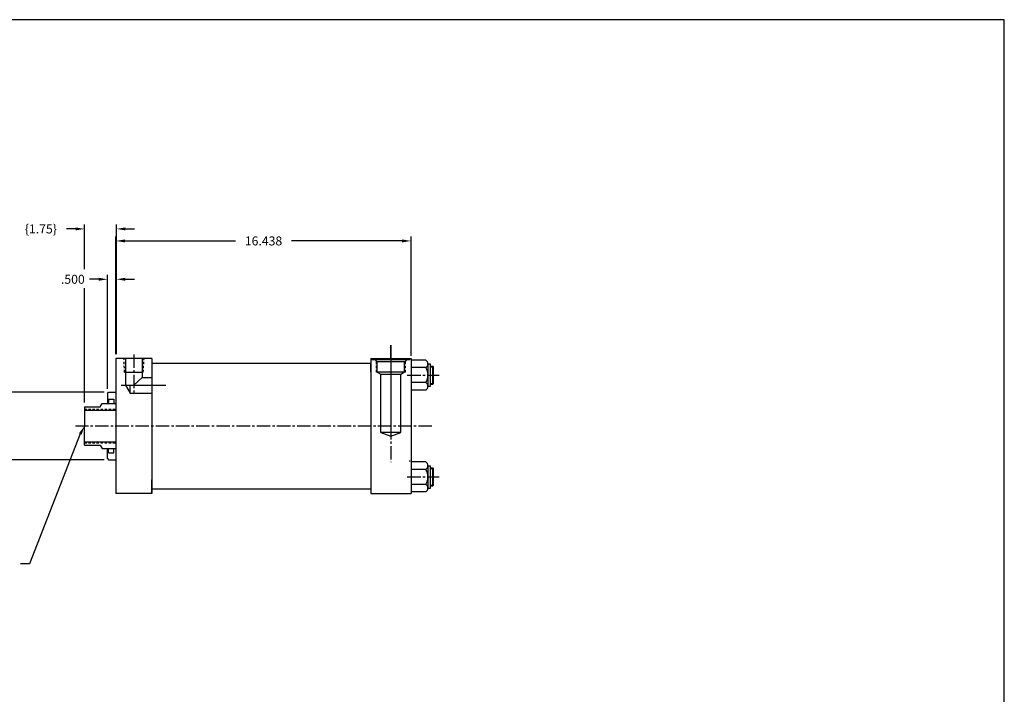
# Model space of a CAD drawing. Extents: x -49 to 258, y -13 to 71.
# Drawn here: x 24 to 79, y 33 to 71 of the extents above; entities that cross this region are included whole.
import ezdxf
from ezdxf.enums import TextEntityAlignment as Align

# ---------------------------------------------------------------- set-up
doc = ezdxf.new("R2010")
doc.units = 0
doc.header["$MEASUREMENT"] = 0
doc.header["$PDMODE"] = 35
doc.linetypes.add('CENTER2', pattern=[1.125, 0.75, -0.125, 0.125, -0.125])
doc.linetypes.add('HIDDEN2', pattern=[0.1875, 0.125, -0.0625])
doc.layers.get('DEFPOINTS').update_dxf_attribs({"linetype": 'CONTINUOUS'})
for name, color, linetype in [('BORDER', 7, 'CONTINUOUS'), ('CENTER', 3, 'CENTER2'), ('HIDDEN', 7, 'HIDDEN2'), ('SOLID', 7, 'CONTINUOUS'), ('TEXT-DIM', 4, 'CONTINUOUS')]:
    doc.layers.add(name, color=color, linetype=linetype)
doc.styles.add('ROMANS', font='romans', dxfattribs={"height": 0.5})
doc.dimstyles.new('QUARTER', dxfattribs={"dimtxt": 0.5, "dimasz": 0.5, "dimexe": 0.25, "dimexo": 0.25, "dimgap": 0.36, "dimtad": 0, "dimtih": 1, "dimtoh": 1, "dimdec": 3, "dimzin": 4, "dimdsep": 46, "dimtxsty": 'ROMANS', "dimcen": 0.375, "dimclrd": 256, "dimclre": 256, "dimclrt": 256, "dimadec": 0, "dimazin": 0, "dimtfac": 0.75, "dimtdec": 3, "dimtofl": 0, "dimtmove": 2, "dimatfit": 3, "dimfxl": 0, "dimtolj": 1, "dimtzin": 4, "dimarcsym": 0})

# ---------------------------------------------------------------- blocks, each defined once
blk = doc.blocks.new('*D3')
at = {"layer": 'DEFPOINTS', "color": 0}
for p in [(28.827, 49.897), (21.063, 46.147), (28.827, 46.147)]:
    blk.add_point(p, dxfattribs=at)
at = {"layer": 'TEXT-DIM', "lineweight": -2}
for p, q in [((28.577, 49.897), (20.813, 49.897)), ((21.063, 49.397), (21.063, 48.632)), ((21.063, 46.647), (21.063, 47.412)), ((28.577, 46.147), (20.813, 46.147))]:
    blk.add_line(p, q, dxfattribs=at)
at = {"layer": 'TEXT-DIM'}
for points in [[(20.979, 49.397), (21.146, 49.397), (21.063, 49.897)], [(20.979, 46.647), (21.146, 46.647), (21.063, 46.147)]]:
    blk.add_solid(points, dxfattribs=at)
at = {"layer": 'TEXT-DIM', "insert": (21.063, 48.022), "char_height": 0.5, "attachment_point": 5, "style": 'ROMANS'}
blk.add_mtext('\\A1;{3.749 %%C}', dxfattribs=at)
blk = doc.blocks.new('*D2')
at = {"layer": 'DEFPOINTS', "color": 0}
for p in [(28.765, 56.19), (29.265, 51.772), (28.765, 49.835)]:
    blk.add_point(p, dxfattribs=at)
at = {"layer": 'TEXT-DIM', "lineweight": -2}
for p, q in [((28.265, 56.19), (27.765, 56.19)), ((28.765, 50.085), (28.765, 56.44)), ((29.265, 52.022), (29.265, 56.44)), ((29.765, 56.19), (30.265, 56.19))]:
    blk.add_line(p, q, dxfattribs=at)
at = {"layer": 'TEXT-DIM'}
for points in [[(28.265, 56.273), (28.265, 56.106), (28.765, 56.19)], [(29.765, 56.273), (29.765, 56.106), (29.265, 56.19)]]:
    blk.add_solid(points, dxfattribs=at)
at = {"layer": 'TEXT-DIM', "insert": (26.833, 56.19), "char_height": 0.5, "attachment_point": 5, "style": 'ROMANS'}
blk.add_mtext('\\A1;.500', dxfattribs=at)
blk = doc.blocks.new('*D11')
at = {"layer": 'DEFPOINTS', "color": 0}
for p in [(45.672, 58.324), (29.234, 51.772), (45.672, 51.687)]:
    blk.add_point(p, dxfattribs=at)
at = {"layer": 'TEXT-DIM', "lineweight": -2}
for p, q in [((29.234, 52.022), (29.234, 58.574)), ((29.734, 58.324), (35.891, 58.324)), ((45.172, 58.324), (39.016, 58.324)), ((45.672, 51.937), (45.672, 58.574))]:
    blk.add_line(p, q, dxfattribs=at)
at = {"layer": 'TEXT-DIM'}
for points in [[(29.734, 58.407), (29.734, 58.24), (29.234, 58.324)], [(45.172, 58.407), (45.172, 58.24), (45.672, 58.324)]]:
    blk.add_solid(points, dxfattribs=at)
at = {"layer": 'TEXT-DIM', "insert": (37.453, 58.324), "char_height": 0.5, "attachment_point": 5, "style": 'ROMANS'}
blk.add_mtext('\\A1;16.438', dxfattribs=at)

msp = doc.modelspace()

# ---------------------------------------------------------------- linework, layer by layer
at = {"layer": 'BORDER'}
for p, q in [((78.7057, 70.6392), (-49.1343, 70.6392)), ((78.7057, -13.2008), (78.7057, 70.6392))]:
    msp.add_line(p, q, dxfattribs=at)
at = {"layer": 'CENTER'}
for p, q in [((44.5472, 51.7719), (44.5472, 52.5274)), ((44.5472, 52.5274), (44.5472, 46.0059)), ((30.2342, 52.0016), (30.2342, 49.8027)), ((44.5472, 51.7719), (44.5472, 47.4794)), ((45.4538, 50.8558), (47.2302, 50.8558)), ((46.8251, 48.0219), (26.9788, 48.0219)), ((45.4538, 45.1882), (47.2302, 45.1882))]:
    msp.add_line(p, q, dxfattribs=at)
at = {"layer": 'CENTER', "linetype": 'Continuous'}
msp.add_line((29.5303, 50.2873), (32.0068, 50.2873), dxfattribs=at)
at = {"layer": 'HIDDEN'}
for p, q in [((29.7112, 51.0219), (29.6807, 51.7719)), ((30.7572, 51.0219), (30.7976, 51.7719)), ((43.7372, 51.0219), (43.7372, 51.6486)), ((45.3572, 51.0219), (45.3572, 51.6423)), ((46.7502, 51.3158), (46.9222, 51.3158)), ((46.7502, 50.3958), (46.9222, 50.3958)), ((27.4842, 48.9589), (29.2342, 48.9589)), ((27.4842, 47.0849), (29.2342, 47.0849)), ((46.7502, 45.6482), (46.9222, 45.6482)), ((46.7502, 44.7282), (46.9222, 44.7282))]:
    msp.add_line(p, q, dxfattribs=at)
at = {"layer": 'SOLID'}
for p, q in [((31.2342, 51.7719), (29.2342, 51.7719)), ((29.2342, 51.7719), (29.2342, 44.2719)), ((29.7732, 51.7719), (29.7732, 50.2873)), ((30.6952, 51.7719), (30.6952, 50.7253)), ((31.2342, 51.7719), (31.2342, 44.2719)), ((43.4222, 51.7719), (43.4222, 47.2104)), ((43.4222, 51.7719), (45.6722, 51.7719)), ((43.4872, 51.7119), (43.4872, 51.7719)), ((45.6072, 51.7119), (43.4872, 51.7119)), ((43.7834, 51.596), (43.6819, 51.7116)), ((43.7822, 51.0219), (43.7822, 51.5973)), ((45.3128, 51.596), (43.7834, 51.596)), ((45.3122, 51.0219), (45.3122, 51.596)), ((45.4237, 51.7116), (45.3128, 51.596)), ((45.6072, 51.7119), (45.6072, 51.7719)), ((45.6722, 51.7719), (45.6722, 44.2719)), ((45.6722, 51.7719), (45.6722, 44.2719)), ((46.4852, 51.6872), (45.6722, 51.6872)), ((29.7112, 51.0219), (30.7572, 51.0219)), ((31.2342, 51.5219), (43.4222, 51.5219)), ((43.4222, 51.0219), (43.4222, 51.5219)), ((45.3572, 51.0219), (43.7372, 51.0219)), ((43.7822, 51.0219), (43.9852, 50.9013)), ((45.3122, 51.0219), (45.1072, 50.8958)), ((46.4852, 51.2715), (45.6722, 51.2715)), ((46.6102, 51.4793), (46.6102, 50.2323)), ((46.6102, 51.4793), (46.7502, 51.4793)), ((46.7502, 50.2323), (46.7502, 51.4793)), ((46.7502, 51.3558), (46.8822, 51.3558)), ((46.8822, 50.3558), (46.8822, 51.3558)), ((46.8822, 51.3558), (46.9222, 51.3158)), ((46.9222, 50.3958), (46.9222, 51.3158)), ((30.6952, 50.7253), (30.2342, 50.2873)), ((30.6952, 50.7253), (31.2342, 50.7253)), ((45.1072, 50.8958), (43.9852, 50.8958)), ((43.9872, 47.6519), (43.9872, 50.8958)), ((45.1072, 47.6519), (45.1072, 50.8958)), ((28.7652, 49.8349), (28.8272, 49.8969)), ((28.8272, 49.8969), (29.2342, 49.8969)), ((29.7732, 50.2873), (30.0261, 49.8493)), ((30.0261, 49.8493), (30.0261, 50.2873)), ((46.4852, 50.4401), (45.6722, 50.4401)), ((46.4852, 50.0244), (45.6722, 50.0244)), ((46.6102, 50.2323), (46.7502, 50.2323)), ((46.7502, 50.3558), (46.8822, 50.3558)), ((46.9222, 50.3958), (46.8822, 50.3558)), ((28.7652, 49.8349), (28.7652, 49.2719)), ((28.8272, 49.5199), (29.1082, 49.5199)), ((28.8272, 49.5199), (28.8272, 49.3389)), ((29.1082, 49.5199), (29.1082, 49.2719)), ((30.0261, 49.8493), (31.2342, 49.8493)), ((27.4842, 49.0839), (27.4842, 48.0219)), ((27.4842, 49.0839), (28.3592, 49.0839)), ((27.4842, 48.8969), (29.2342, 48.8969)), ((28.3592, 49.0839), (28.4678, 49.2719)), ((28.4678, 49.2719), (29.2342, 49.2719)), ((28.7178, 49.2719), (28.7342, 49.2719)), ((28.7652, 49.3389), (28.8272, 49.3389)), ((27.4842, 46.9599), (27.4842, 48.0219)), ((43.4222, 47.2119), (43.4222, 44.2719)), ((45.1072, 47.6519), (43.9872, 47.6519)), ((43.9872, 47.6519), (44.5472, 47.4619)), ((44.5472, 47.4619), (45.1072, 47.6519)), ((27.4842, 47.1469), (29.2342, 47.1469)), ((27.4842, 46.9599), (28.3592, 46.9599)), ((28.3592, 46.9599), (28.4678, 46.7719)), ((28.4678, 46.7719), (29.2342, 46.7719)), ((28.7652, 46.2089), (28.7652, 46.7719)), ((28.7652, 46.7049), (28.8272, 46.7049)), ((28.8272, 46.5239), (28.8272, 46.7049)), ((29.1082, 46.5239), (29.1082, 46.7719)), ((28.7652, 46.2089), (28.8272, 46.1469)), ((28.8272, 46.5239), (29.1082, 46.5239)), ((28.8272, 46.1469), (29.2342, 46.1469)), ((45.6072, 46.0443), (45.6072, 46.1043)), ((46.4852, 46.0196), (45.6722, 46.0196)), ((46.4852, 45.6039), (45.6722, 45.6039)), ((46.6102, 45.8118), (46.7502, 45.8118)), ((46.6102, 45.8118), (46.6102, 44.5647)), ((46.7502, 44.5647), (46.7502, 45.8118)), ((46.7502, 45.6882), (46.8822, 45.6882)), ((46.8822, 45.6882), (46.9222, 45.6482)), ((46.8822, 44.6882), (46.8822, 45.6882)), ((46.9222, 44.7282), (46.9222, 45.6482)), ((31.2342, 44.2719), (31.2342, 45.0219)), ((43.4222, 45.0219), (43.4222, 44.5219)), ((31.2342, 44.5219), (43.4222, 44.5219)), ((46.4852, 44.7726), (45.6722, 44.7726)), ((46.6102, 44.5647), (46.7502, 44.5647)), ((46.7502, 44.6882), (46.8822, 44.6882)), ((46.9222, 44.7282), (46.8822, 44.6882)), ((31.2342, 44.2719), (29.2342, 44.2719)), ((43.4222, 44.2719), (45.6722, 44.2719)), ((46.4852, 44.3569), (45.6722, 44.3569))]:
    msp.add_line(p, q, dxfattribs=at)
for centre, radius, start, end in [((46.3749, 51.4793), 0.2353, 297.95405, 62.04595), ((45.8565, 50.8558), 0.7537, 326.52759, 33.47241), ((46.3749, 50.2323), 0.2353, 297.95405, 62.04595), ((46.4852, 50.4401), 0, 113.05518, 0), ((46.3749, 45.8118), 0.2353, 297.95405, 62.04595), ((45.8565, 45.1882), 0.7537, 326.52759, 33.47241), ((46.4852, 44.7726), 0, 113.05518, 0), ((46.3749, 44.5647), 0.2353, 297.95405, 62.04595)]:
    msp.add_arc(centre, radius, start, end, dxfattribs=at)
at = {"layer": 'TEXT-DIM'}
for p, q in [((27.4842, 56.7616), (27.4842, 59.2418)), ((29.2652, 52.0219), (29.2652, 59.2418)), ((26.9842, 58.9918), (26.4842, 58.9918)), ((29.7652, 58.9918), (30.2652, 58.9918)), ((27.4842, 49.3339), (27.4842, 55.6856))]:
    msp.add_line(p, q, dxfattribs=at)
at = {"layer": 'TEXT-DIM', "extrusion": (0, 0, -1), "flags": 128}
msp.add_lwpolyline([(-27.2498, 47.5802), (-24.4115, 40.3504), (-23.9237, 40.3504)], dxfattribs=at)
at = {"layer": 'TEXT-DIM'}
for points in [[(26.9842, 59.0751), (26.9842, 58.9085), (27.4842, 58.9918)], [(29.7652, 59.0751), (29.7652, 58.9085), (29.2652, 58.9918)]]:
    msp.add_solid(points, dxfattribs=at)
at = {"layer": 'TEXT-DIM', "linetype": 'Continuous', "extrusion": (0, 0, -1)}
msp.add_solid([(-27.1762, 47.6193), (-27.4842, 48.0219), (-27.3234, 47.5412)], dxfattribs=at)

# ---------------------------------------------------------------- texts
at = {"layer": 'TEXT-DIM', "style": 'ROMANS'}
msp.add_text('{1.75}', height=0.5, dxfattribs=at).set_placement((25.0528, 58.9918), align=Align.MIDDLE_CENTER)

# ---------------------------------------------------------------- dimensions: what is measured, and where the dimension line sits
at = {"layer": 'TEXT-DIM'}
dim = msp.add_linear_dim(base=(45.6722, 58.3235), p1=(29.2342, 51.7719), p2=(45.6722, 51.6872), dimstyle='QUARTER', dxfattribs=at)
dim.commit()
dim.dimension.update_dxf_attribs({"geometry": '*D11', "text_midpoint": (37.4532, 58.3235)})
dim = msp.add_linear_dim(base=(28.7652, 56.1895), p1=(29.2652, 51.7719), p2=(28.7652, 49.8349), dimstyle='QUARTER', dxfattribs=at)
dim.commit()
dim.dimension.update_dxf_attribs({"geometry": '*D2', "text_midpoint": (26.8333, 56.1895), "dimtype": 160})
dim = msp.add_linear_dim(base=(21.0625, 46.1469), p1=(28.8272, 49.8969), p2=(28.8272, 46.1469), angle=90, text='{3.749 %%C}', dimstyle='QUARTER', dxfattribs=at)
dim.commit()
dim.dimension.update_dxf_attribs({"geometry": '*D3', "text_midpoint": (21.0625, 48.0219)})

doc.saveas('drawing.dxf')
